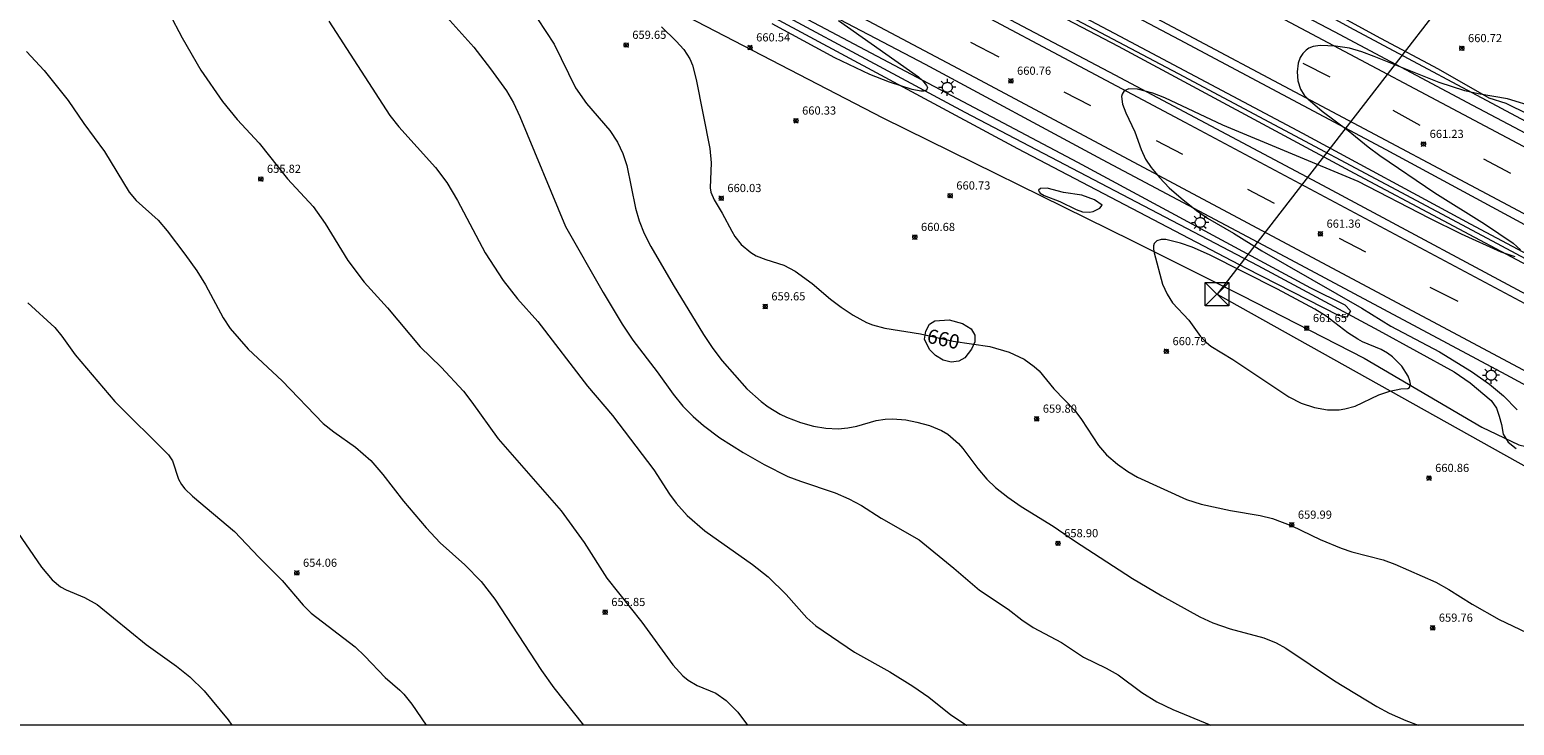
# Model space of a CAD drawing. Units: millimetres. Extents: x 421000 to 422003, y 4485000 to 4485501.
# Drawn here: x 421245 to 421427, y 4485000 to 4485085 of the extents above; entities that cross this region are included whole.
import ezdxf

# ---------------------------------------------------------------- set-up
doc = ezdxf.new("R2010")
doc.units = ezdxf.units.MM
doc.header["$MEASUREMENT"] = 0
for name, color, linetype, lineweight in [('1', 7, 'Continuous', 9), ('f030026l_camino', 50, 'Continuous', 9), ('f031005l_quitamiedos', 7, 'QUITAMIEDOS', 9), ('f031026l_pinturavial', 253, 'Continuous', 9), ('f040011l_corrienteartificial', 140, 'Continuous', 9), ('f040012l_corrientenatural', 150, 'Continuous', 9), ('f050002l_curvanivel_cgn', 23, 'Continuous', 9), ('f050002l_curvanivel_mae', 213, 'Continuous', 9), ('f050008p_puntocotaterreno', 7, 'Continuous', 9), ('f060140s_arboladourbano', 92, 'Continuous', 9), ('f070048l_alambrada', 7, 'ALAMBRADA_3', 9), ('f070058l_elementoconstruido_bordillo', 30, 'Continuous', 9), ('f071086p_torretendido', 7, 'Continuous', 9), ('f081055p_farola', 7, 'Continuous', 9), ('f090116l_tendido', 240, 'TENDIDO', 9), ('HOJAS', 7, 'Continuous', 9)]:
    doc.layers.add(name, color=color, linetype=linetype, lineweight=lineweight)
doc.styles.get("Standard").update_dxf_attribs({"font": 'arial.ttf'})
doc.styles.add('Style-s7210005_h', font='txt')
doc.linetypes.add('ALAMBRADA_3', pattern='A,6.1e-05,[1,alambrada_3.shx,S=1,R=0,X=0,Y=0],-6.119413', length=6.119474)
doc.linetypes.add('QUITAMIEDOS', pattern='A,3.1e-05,[1,QUITAMIEDOS.SHX,S=1,R=0,X=0,Y=0],-3.060119', length=3.06015)
doc.linetypes.add('TENDIDO', pattern='A,3.2e-05,[1,tendido.shx,S=1,R=0,X=0,Y=0],-3.208366', length=3.208398)

# ---------------------------------------------------------------- blocks, each defined once
blk = doc.blocks.new('TVK2815S_ACAD_1_FMEBLOCK1')
at = {"layer": 'HOJAS'}
blk.add_lwpolyline([(-500, 250), (500, 250), (500, -250), (-500, -250)], close=True, dxfattribs=at)
blk = doc.blocks.new('punto_cota')
at = {"layer": 'f050008p_puntocotaterreno'}
for points in [[(0, 0), (-0.28, 0.28)], [(0, 0), (-0.28, -0.28)], [(0, 0), (0.28, 0.28)], [(0, 0), (0.28, -0.28)]]:
    blk.add_lwpolyline(points, dxfattribs=at)
blk.add_circle((0, 0), 0.25, dxfattribs=at)
blk = doc.blocks.new('torre_tendido')
at = {"layer": 'f071086p_torretendido'}
for points in [[(-1.44, 1.44, 0), (1.44, 1.44, 0), (1.44, -1.44, 0), (-1.44, -1.44, 0), (-1.44, 1.44, 0)], [(1.44, 1.44, 0), (-1.44, -1.44, 0)], [(-1.44, 1.44, 0), (1.44, -1.44, 0)]]:
    blk.add_polyline3d(points, dxfattribs=at)
blk = doc.blocks.new('farola')
at = {"layer": '1'}
for points in [[(-1.05, 0, 0), (-0.59, 0, 0)], [(-0.75, 0.75, 0), (-0.42, 0.42, 0)], [(0.01, 0.61, 0), (0.09, 0.6, 0), (0.16, 0.58, 0), (0.24, 0.57, 0), (0.3, 0.52, 0), (0.37, 0.49, 0), (0.43, 0.43, 0), (0.48, 0.39, 0), (0.52, 0.31, 0), (0.57, 0.25, 0), (0.6, 0.18, 0), (0.61, 0.1, 0), (0.61, 0.03, 0), (0.61, -0.03, 0), (0.61, -0.11, 0), (0.6, -0.18, 0), (0.57, -0.26, 0), (0.52, -0.32, 0), (0.48, -0.39, 0), (0.43, -0.44, 0), (0.37, -0.5, 0), (0.3, -0.53, 0), (0.24, -0.57, 0), (0.16, -0.59, 0), (0.09, -0.6, 0), (0, -0.62, 0), (-0.06, -0.6, 0), (-0.14, -0.59, 0), (-0.21, -0.57, 0), (-0.27, -0.53, 0), (-0.35, -0.5, 0), (-0.41, -0.44, 0), (-0.45, -0.39, 0), (-0.5, -0.32, 0), (-0.54, -0.26, 0), (-0.57, -0.18, 0), (-0.59, -0.11, 0), (-0.59, -0.03, 0), (-0.59, 0.03, 0), (-0.59, 0.1, 0), (-0.57, 0.18, 0), (-0.54, 0.25, 0), (-0.5, 0.31, 0), (-0.45, 0.39, 0), (-0.41, 0.43, 0), (-0.35, 0.49, 0), (-0.27, 0.52, 0), (-0.21, 0.57, 0), (-0.14, 0.58, 0), (-0.06, 0.6, 0), (0.01, 0.61, 0)], [(0, 1.05, 0), (0, 0.6, 0)], [(0.75, 0.75, 0), (0.43, 0.43, 0)], [(1.05, 0, 0), (0.61, 0, 0)], [(-0.75, -0.74, 0), (-0.42, -0.41, 0)], [(0, -1.05, 0), (0, -0.62, 0)], [(0.75, -0.75, 0), (0.43, -0.44, 0)]]:
    blk.add_polyline3d(points, dxfattribs=at)

msp = doc.modelspace()

# ---------------------------------------------------------------- linework, layer by layer
at = {"layer": 'f030026l_camino'}
msp.add_polyline3d([(421402.39, 4485088.32, 0), (421410.2, 4485084.06, 0), (421417.24, 4485080.29, 0), (421423.43, 4485076.78, 0), (421425.53, 4485076.1, 0)], dxfattribs=at)
at = {"layer": 'f031005l_quitamiedos'}
for points in [[(421021.27, 4485292.76, 0), (421039.99, 4485275.72, 0), (421052.07, 4485265.4, 0), (421062.39, 4485257.11, 0), (421075.39, 4485247.37, 0), (421092.22, 4485235.38, 0), (421107.44, 4485225.3, 0), (421123.81, 4485215.3, 0), (421139.22, 4485206.48, 0), (421160.57, 4485195.1, 0), (421180.78, 4485184.2, 0), (421203.24, 4485172.28, 0), (421229.38, 4485158.45, 0), (421256.32, 4485144.23, 0), (421284.55, 4485129.12, 0), (421317.14, 4485111.79, 0), (421347.61, 4485095.48, 0), (421377.69, 4485079.58, 0), (421403.09, 4485066.06, 0), (421432, 4485050.6, 0), (421459.11, 4485036.19, 0), (421519.55, 4485003.74, 0), (421526.64, 4485000, 0)], [(421032.72, 4485292.76, 0), (421043.09, 4485283.35, 0), (421065.1, 4485264.9, 0), (421090.59, 4485245.86, 0), (421112.99, 4485230.93, 0), (421135.6, 4485217.58, 0), (421156.37, 4485206.13, 0), (421184.97, 4485190.88, 0), (421210.85, 4485177.19, 0), (421256.43, 4485152.87, 0), (421258.84, 4485151.59, 0), (421274.8, 4485142.93, 0), (421299.73, 4485129.68, 0), (421321.82, 4485117.94, 0), (421338.55, 4485109.03, 0), (421362.71, 4485096.02, 0), (421385.57, 4485083.88, 0), (421410.86, 4485070.43, 0), (421434.83, 4485057.49, 0), (421497.59, 4485024.15, 0), (421542.97, 4485000, 0)], [(421317.13, 4485131.56, 0), (421321.63, 4485128.91, 0), (421329.87, 4485124.63, 0), (421338.62, 4485119.89, 0), (421351.97, 4485112.8, 0), (421368.38, 4485104.2, 0), (421386.21, 4485094.5, 0), (421404.52, 4485084.87, 0), (421421.45, 4485075.85, 0), (421438.13, 4485067.06, 0), (421454.03, 4485058.45, 0), (421472.57, 4485048.47, 0), (421490.69, 4485038.97, 0), (421525.13, 4485020.69, 0), (421547.62, 4485008.66, 0), (421563.9, 4485000, 0)]]:
    msp.add_polyline3d(points, dxfattribs=at)
at = {"layer": 'f031026l_pinturavial'}
for p, q in [((421360.04, 4485083.58), (421363.51, 4485081.77)), ((421400.7, 4485081), (421404, 4485079.33)), ((421371.47, 4485077.51), (421374.72, 4485075.82)), ((421411.7, 4485075.24), (421415, 4485073.43)), ((421382.75, 4485071.56), (421385.97, 4485069.88)), ((421422.77, 4485069.31, 661.08), (421426.07, 4485067.55, 661.08)), ((421393.92, 4485065.57), (421397.17, 4485063.88)), ((421405.12, 4485059.6), (421408.37, 4485057.92)), ((421416.21, 4485053.61), (421419.65, 4485051.87))]:
    msp.add_line(p, q, dxfattribs=at)
for points in [[(421019.98, 4485292.76, 0), (421040.44, 4485274.07, 0), (421054.42, 4485262.18, 0), (421068.99, 4485250.71, 0), (421083.8, 4485239.93, 0), (421102.64, 4485227.34, 0), (421120.35, 4485216.4, 0), (421140.97, 4485204.56, 0), (421164.25, 4485191.88, 0), (421185.86, 4485180.32, 0), (421213.78, 4485165.59, 0), (421240.1, 4485151.58, 0), (421254.82, 4485143.8, 0), (421283.26, 4485128.68, 0), (421313.5, 4485112.52, 0), (421347, 4485094.72, 0), (421386.24, 4485073.77, 0), (421451.67, 4485038.89, 0), (421524.64, 4485000, 0)], [(421034.03, 4485292.76, 0), (421036.28, 4485290.67, 0), (421055.86, 4485273.47, 0), (421075.82, 4485257.43, 0), (421080.72, 4485253.82, 0), (421090.64, 4485246.77, 0), (421095.66, 4485243.33, 0), (421105.82, 4485236.63, 0), (421116.14, 4485230.17, 0), (421126.59, 4485223.94, 0), (421131.88, 4485220.92, 0), (421160.19, 4485205.21, 0), (421215.04, 4485176.01, 0), (421240.64, 4485162.28, 0), (421264.15, 4485149.78, 0), (421291.28, 4485135.2, 0), (421342.54, 4485107.83, 0), (421382.15, 4485086.84, 0), (421425.12, 4485063.98, 0), (421509.25, 4485019.13, 0), (421545.29, 4485000, 0)], [(421044.86, 4485292.76, 0), (421044.92, 4485292.71, 0), (421061.31, 4485278.49, 0), (421079.87, 4485263.65, 0), (421095.43, 4485252.46, 0), (421110.37, 4485242.48, 0), (421125.07, 4485233.31, 0), (421142.13, 4485223.37, 0), (421161.14, 4485212.99, 0), (421202.39, 4485190.93, 0), (421234.4, 4485173.91, 0), (421267.98, 4485156.09, 0), (421326.69, 4485124.55, 0), (421359.08, 4485107.39, 0), (421391.85, 4485089.91, 0), (421432.24, 4485068.4, 0), (421465.67, 4485050.56, 0), (421506.76, 4485028.79, 0), (421544.47, 4485008.59, 0), (421560.62, 4485000, 0)], [(421244.05, 4485141.35, 0), (421249.56, 4485138.37, 0), (421278.71, 4485122.85, 0), (421291.26, 4485116.21, 0), (421314.77, 4485103.61, 0), (421361.21, 4485078.92, 0), (421401.79, 4485057.26, 0), (421473.74, 4485018.9, 0), (421509.05, 4485000.02, 0), (421509.09, 4485000, 0)]]:
    msp.add_polyline3d(points, dxfattribs=at)
at = {"layer": 'f040011l_corrienteartificial'}
for points in [[(421533.68, 4485000, 0), (421520.87, 4485006.67, 0), (421500.66, 4485017.55, 0), (421439.67, 4485050.12, 0), (421407.02, 4485067.49, 0), (421378.14, 4485083.03, 0), (421346.62, 4485099.57, 0), (421310.52, 4485118.95, 0), (421280.99, 4485134.65, 0), (421257.58, 4485147.54, 0), (421250.56, 4485150.99, 0), (421224.89, 4485164.55, 0), (421198.84, 4485178.62, 0), (421176.95, 4485190.17, 0), (421151.12, 4485203.76, 0), (421131, 4485214.96, 0), (421107.03, 4485229.39, 0), (421088.68, 4485241.64, 0), (421065.96, 4485258.31, 0), (421045.04, 4485275.86, 0), (421026.47, 4485292.76, 0)], [(421219.82, 4485168.61, 0), (421247.46, 4485154.24, 0), (421256.51, 4485149.47, 0), (421276.7, 4485138.39, 0), (421301.16, 4485125.39, 0), (421348.14, 4485100.27, 0), (421378.32, 4485084.31, 0), (421400.65, 4485072.43, 0), (421421.17, 4485061.36, 0), (421443, 4485049.72, 0), (421463.51, 4485038.69, 0), (421483.81, 4485027.96, 0), (421536.36, 4485000, 0)], [(421237.19, 4485141.43, 0), (421248.51, 4485135.38, 0), (421272.93, 4485122.28, 0), (421296.31, 4485109.82, 0), (421338.08, 4485087.43, 0), (421373.12, 4485068.9, 0), (421401.64, 4485053.53, 0), (421405.81, 4485051.43, 0), (421406.52, 4485050.69, 0), (421406.06, 4485049.94, 0), (421405.06, 4485050.13, 0), (421393.81, 4485055.89, 0), (421365.83, 4485070.51, 0), (421336.11, 4485086.5, 0), (421298.02, 4485106.78, 0), (421256.51, 4485128.92, 0), (421247.02, 4485134.13, 0), (421241.65, 4485136.97, 0)]]:
    msp.add_polyline3d(points, dxfattribs=at)
at = {"layer": 'f040012l_corrientenatural'}
for points in [[(421027.31, 4485292.76, 0), (421036.78, 4485283.99, 0), (421051.74, 4485270.8, 0), (421065.81, 4485259.35, 0), (421079.82, 4485248.82, 0), (421096.37, 4485237.04, 0), (421108.66, 4485229.01, 0), (421122.97, 4485220.43, 0), (421139.41, 4485211.02, 0), (421157.83, 4485200.92, 0), (421173.89, 4485192.45, 0), (421194.49, 4485181.74, 0), (421215.4, 4485170.32, 0), (421235.96, 4485159.63, 0), (421256.74, 4485148.54, 0), (421285.96, 4485132.72, 0), (421320.85, 4485114.02, 0), (421350.39, 4485098.31, 0), (421385.45, 4485079.74, 0), (421423.24, 4485059.59, 0), (421452.35, 4485044, 0), (421485.24, 4485026.44, 0), (421515.16, 4485010.51, 0), (421535.1, 4485000, 0)], [(421233.32, 4485179.46, 0), (421250.22, 4485170.66, 0), (421268.13, 4485161.11, 0), (421289.45, 4485149.56, 0), (421307.97, 4485139.47, 0), (421318.28, 4485133.54, 0), (421327.96, 4485127.31, 0), (421344.01, 4485118.91, 0), (421379.37, 4485100.21, 0), (421406.41, 4485085.4, 0), (421428.52, 4485073.58, 0), (421444.14, 4485066.38, 0), (421452.62, 4485061.63, 0), (421455, 4485060.45, 0), (421457.69, 4485059.38, 0), (421460.22, 4485058.42, 0), (421462.92, 4485057.86, 0)], [(421234.3, 4485141.99, 0), (421248.52, 4485134.25, 0), (421286.34, 4485114.07, 0), (421325.63, 4485093.14, 0), (421359.35, 4485075, 0), (421395.17, 4485056.24, 0), (421409.99, 4485048.29, 0), (421419.18, 4485043.25, 0), (421421.17, 4485041.88, 0), (421423.74, 4485039.73, 0), (421424.36, 4485038.81, 0), (421424.72, 4485037.8, 0), (421424.99, 4485036.79, 0), (421425.2, 4485035.62, 0), (421425.81, 4485034.65, 0), (421426.76, 4485033.88, 0)]]:
    msp.add_polyline3d(points, dxfattribs=at)
at = {"layer": 'f050002l_curvanivel_cgn'}
for points in [[(421260.47, 4485090.17, 656), (421263.62, 4485084.09, 656), (421265.91, 4485080.15, 656), (421268.58, 4485076.31, 656), (421270.36, 4485074.1, 656), (421273.06, 4485071.2, 656), (421276.52, 4485066.84, 656), (421279.67, 4485063.47, 656), (421281.11, 4485061.4, 656), (421283.89, 4485056.85, 656), (421285.91, 4485054.2, 656), (421288.76, 4485051.08, 656), (421292.73, 4485046.32, 656), (421295.31, 4485043.8, 656), (421298.02, 4485040.86, 656), (421299.06, 4485039.54, 656), (421302.26, 4485035.05, 656), (421309.97, 4485026.22, 656), (421312.8, 4485022.37, 656), (421315.56, 4485018.01, 656), (421319.83, 4485012.63, 656), (421323.64, 4485007.4, 656), (421324.86, 4485006.06, 656), (421325.53, 4485005.51, 656), (421326.62, 4485004.87, 656), (421328.88, 4485003.92, 656), (421330.17, 4485003.05, 656), (421331.57, 4485001.59, 656), (421332.79, 4485000, 656)], [(421292.69, 4485090.34, 658), (421299.29, 4485082.97, 658), (421301.35, 4485080.32, 658), (421303.28, 4485077.61, 658), (421304.15, 4485076.13, 658), (421304.91, 4485074.49, 658), (421310.5, 4485061.03, 658), (421315.14, 4485052.94, 658), (421317.44, 4485049.07, 658), (421318.74, 4485047.13, 658), (421321.72, 4485043.24, 658), (421323.67, 4485040.5, 658), (421324.88, 4485039.06, 658), (421326.13, 4485037.79, 658), (421327.39, 4485036.67, 658), (421329.39, 4485035.18, 658), (421332.25, 4485033.37, 658), (421334.79, 4485031.91, 658), (421337.7, 4485030.44, 658), (421339.25, 4485029.85, 658), (421343.5, 4485028.43, 658), (421345.15, 4485027.72, 658), (421346.73, 4485026.88, 658), (421349.13, 4485025.35, 658), (421353.75, 4485022.67, 658), (421358.02, 4485019.21, 658), (421361.13, 4485016.52, 658), (421364.64, 4485014.2, 658), (421366.32, 4485012.92, 658), (421367.72, 4485011.98, 658), (421371.16, 4485010.12, 658), (421373.87, 4485008.34, 658), (421376.64, 4485007.01, 658), (421378.09, 4485006.19, 658), (421381, 4485004.02, 658), (421382.84, 4485002.89, 658), (421384.81, 4485001.94, 658), (421389.42, 4485000, 658)], [(421306.08, 4485087.98, 659), (421309.11, 4485083.32, 659), (421311.73, 4485077.97, 659), (421313.09, 4485076.06, 659), (421315.93, 4485072.75, 659), (421316.86, 4485071.34, 659), (421317.51, 4485069.95, 659), (421318, 4485068.48, 659), (421319.07, 4485063.26, 659), (421319.52, 4485061.73, 659), (421320.15, 4485060.15, 659), (421320.95, 4485058.58, 659), (421323.67, 4485053.9, 659), (421327.41, 4485047.8, 659), (421328.54, 4485046.1, 659), (421329.67, 4485044.57, 659), (421332.67, 4485041.17, 659), (421334.44, 4485039.6, 659), (421335.29, 4485038.98, 659), (421336.77, 4485038.08, 659), (421337.55, 4485037.69, 659), (421339.24, 4485037.04, 659), (421340.85, 4485036.59, 659), (421342.34, 4485036.34, 659), (421343.84, 4485036.28, 659), (421345.06, 4485036.38, 659), (421346.13, 4485036.6, 659), (421348.51, 4485037.28, 659), (421349.61, 4485037.47, 659), (421350.52, 4485037.51, 659), (421352.12, 4485037.36, 659), (421353.5, 4485037.07, 659), (421355.01, 4485036.67, 659), (421356.51, 4485036.06, 659), (421357.26, 4485035.61, 659), (421358.59, 4485034.49, 659), (421359.12, 4485033.88, 659), (421360.94, 4485031.41, 659), (421362.05, 4485030.11, 659), (421363.11, 4485029.1, 659), (421364.6, 4485027.89, 659), (421366.26, 4485026.75, 659), (421370.14, 4485024.35, 659), (421372.77, 4485022.55, 659), (421379.86, 4485017.96, 659), (421383.46, 4485015.83, 659), (421388.11, 4485013.28, 659), (421389.7, 4485012.53, 659), (421391.81, 4485011.79, 659), (421395.9, 4485010.69, 659), (421397.44, 4485010.09, 659), (421398.59, 4485009.44, 659), (421404.55, 4485005.44, 659), (421409.75, 4485002.29, 659), (421411.23, 4485001.47, 659), (421413.29, 4485000.59, 659), (421414.8, 4485000, 659)], [(421281.58, 4485086.14, 657), (421289.01, 4485074.61, 657), (421290.12, 4485073.23, 657), (421294.61, 4485068.25, 657), (421295.99, 4485066.4, 657), (421297.31, 4485064.19, 657), (421300.69, 4485057.79, 657), (421302.9, 4485054.43, 657), (421304.64, 4485052.19, 657), (421307.12, 4485049.41, 657), (421313.21, 4485041.48, 657), (421316.25, 4485037.89, 657), (421321.32, 4485031.25, 657), (421323.25, 4485028.28, 657), (421324.05, 4485027.19, 657), (421325.4, 4485025.68, 657), (421327.57, 4485023.79, 657), (421333.39, 4485019.66, 657), (421335.3, 4485018.15, 657), (421337.51, 4485015.99, 657), (421340.01, 4485013.16, 657), (421341.14, 4485012.16, 657), (421345.85, 4485008.96, 657), (421350.17, 4485006.53, 657), (421353, 4485004.8, 657), (421354.93, 4485003.46, 657), (421357.62, 4485001.27, 657), (421359.54, 4485000.03, 657), (421359.61, 4485000, 657)], [(421429.18, 4485075.56, 661), (421425.72, 4485076.65, 661), (421422.13, 4485077.26, 661), (421420.51, 4485077.62, 661), (421417.37, 4485078.62, 661), (421409.4, 4485081.83, 661), (421407.89, 4485082.38, 661), (421406.4, 4485082.82, 661), (421404.69, 4485083.07, 661), (421402.81, 4485083.16, 661), (421401.97, 4485083.05, 661), (421401.44, 4485082.83, 661), (421401.09, 4485082.59, 661), (421400.69, 4485082.17, 661), (421400.37, 4485081.68, 661), (421400.11, 4485081.01, 661), (421399.98, 4485079.95, 661), (421400.06, 4485078.83, 661), (421400.4, 4485077.8, 661), (421400.87, 4485077.1, 661), (421401.31, 4485076.62, 661), (421403.07, 4485075.13, 661), (421406.22, 4485072.78, 661), (421408.69, 4485070.75, 661), (421410.11, 4485069.69, 661), (421416.85, 4485065.14, 661), (421422.91, 4485061.33, 661), (421426.42, 4485058.97, 661), (421427.3, 4485058.18, 661)], [(421426.65, 4485057.3, 661), (421424.95, 4485057.9, 661), (421420.08, 4485060.08, 661), (421416.12, 4485062.03, 661), (421407.44, 4485066.51, 661), (421390.92, 4485073.41, 661), (421383.8, 4485076.77, 661), (421382.33, 4485077.33, 661), (421380.48, 4485077.8, 661), (421379.42, 4485077.85, 661), (421378.83, 4485077.6, 661), (421378.58, 4485077.2, 661), (421378.52, 4485076.91, 661), (421378.64, 4485076, 661), (421379.03, 4485074.92, 661), (421380.14, 4485072.61, 661), (421380.92, 4485070.42, 661), (421381.45, 4485069.25, 661), (421382.13, 4485068.24, 661), (421383.14, 4485067.01, 661), (421384.36, 4485065.77, 661), (421385.8, 4485064.5, 661), (421387.68, 4485062.98, 661), (421389.04, 4485062.05, 661), (421392.19, 4485060.22, 661), (421395.67, 4485058.06, 661), (421407.91, 4485051.01, 661), (421411.47, 4485048.82, 661), (421417.42, 4485045.68, 661), (421421.33, 4485043.27, 661), (421423.51, 4485041.75, 661), (421425.23, 4485040.31, 661), (421426.89, 4485038.59, 661)], [(421376.13, 4485063.65, 661), (421375.2, 4485064.3, 661), (421373.68, 4485064.87, 661), (421371.42, 4485065.19, 661), (421369.41, 4485065.69, 661), (421368.59, 4485065.65, 661), (421368.37, 4485065.48, 661), (421368.44, 4485065.25, 661), (421368.58, 4485065.1, 661), (421369.04, 4485064.8, 661), (421370.95, 4485064.08, 661), (421372.98, 4485063.08, 661), (421373.74, 4485062.83, 661), (421374.59, 4485062.76, 661), (421375.05, 4485062.84, 661), (421375.86, 4485063.25, 661), (421376.13, 4485063.65, 661)], [(421413.55, 4485041.22, 661), (421413.73, 4485041.32, 661), (421413.85, 4485041.73, 661), (421413.79, 4485042.16, 661), (421413.59, 4485042.71, 661), (421412.78, 4485043.95, 661), (421411.66, 4485045.08, 661), (421411.06, 4485045.53, 661), (421410.26, 4485045.98, 661), (421407.97, 4485046.91, 661), (421407.4, 4485047.22, 661), (421406.18, 4485048.03, 661), (421403.56, 4485050.05, 661), (421402.16, 4485050.89, 661), (421397.58, 4485053.37, 661), (421389.29, 4485057.55, 661), (421387.17, 4485058.48, 661), (421385.74, 4485058.99, 661), (421383.94, 4485059.41, 661), (421383.35, 4485059.41, 661), (421382.83, 4485059.26, 661), (421382.51, 4485058.94, 661), (421382.41, 4485058.67, 661), (421382.41, 4485058.25, 661), (421382.5, 4485057.78, 661), (421383.54, 4485053.95, 661), (421384.08, 4485052.73, 661), (421384.76, 4485051.7, 661), (421386.75, 4485049.56, 661), (421388.17, 4485047.55, 661), (421388.89, 4485046.81, 661), (421389.44, 4485046.39, 661), (421392.13, 4485044.74, 661), (421398.98, 4485040.17, 661), (421400.49, 4485039.41, 661), (421402.1, 4485038.86, 661), (421403.69, 4485038.59, 661), (421405.15, 4485038.6, 661), (421405.82, 4485038.7, 661), (421407.1, 4485039.06, 661), (421410, 4485040.41, 661), (421411.34, 4485040.88, 661), (421412.69, 4485041.17, 661), (421413.55, 4485041.22, 661)], [(421244.75, 4485051.67, 654), (421248.06, 4485048.66, 654), (421248.92, 4485047.61, 654), (421250.53, 4485045.32, 654), (421255.4, 4485039.6, 654), (421261.96, 4485033.07, 654), (421262.43, 4485032.35, 654), (421263.19, 4485030.11, 654), (421263.54, 4485029.45, 654), (421263.94, 4485028.94, 654), (421264.89, 4485028.04, 654), (421270.03, 4485023.72, 654), (421273.01, 4485020.55, 654), (421275.85, 4485017.71, 654), (421278.45, 4485014.69, 654), (421279.42, 4485013.72, 654), (421284.77, 4485009.61, 654), (421285.99, 4485008.46, 654), (421288.45, 4485005.85, 654), (421290.24, 4485004.32, 654), (421290.73, 4485003.82, 654), (421291.71, 4485002.59, 654), (421293.46, 4485000, 654)], [(421243.04, 4485024.27, 653), (421246.44, 4485019.33, 653), (421247.72, 4485017.78, 653), (421248.75, 4485016.95, 653), (421249.45, 4485016.56, 653), (421251.67, 4485015.65, 653), (421253.23, 4485014.76, 653), (421259.23, 4485009.89, 653), (421262.95, 4485007.24, 653), (421264.57, 4485005.95, 653), (421266.32, 4485004.23, 653), (421269.24, 4485000.68, 653), (421269.71, 4485000, 653)]]:
    msp.add_polyline3d(points, dxfattribs=at)
at = {"layer": 'f050002l_curvanivel_mae'}
for points in [[(421322.25, 4485085.44, 660), (421324.04, 4485083.71, 660), (421324.99, 4485082.67, 660), (421325.73, 4485081.54, 660), (421326.06, 4485080.76, 660), (421326.51, 4485079.01, 660), (421328.18, 4485070.57, 660), (421328.32, 4485068.79, 660), (421328.22, 4485065.77, 660), (421328.29, 4485065.21, 660), (421328.69, 4485064.27, 660), (421329.69, 4485062.64, 660), (421330.84, 4485060.43, 660), (421331.24, 4485059.78, 660), (421332.01, 4485058.81, 660), (421333.17, 4485057.82, 660), (421333.82, 4485057.44, 660), (421335.02, 4485056.97, 660), (421337.21, 4485056.3, 660), (421338.61, 4485055.54, 660), (421340.68, 4485054.05, 660), (421342.91, 4485052.15, 660), (421344.24, 4485051.14, 660), (421345.71, 4485050.16, 660), (421347.33, 4485049.27, 660), (421348.05, 4485048.99, 660), (421349.56, 4485048.59, 660), (421353.93, 4485047.89, 660), (421357.94, 4485047, 660), (421362.41, 4485046.34, 660), (421364.78, 4485045.65, 660), (421366.59, 4485044.78, 660), (421367.82, 4485043.91, 660), (421368.44, 4485043.37, 660), (421370.23, 4485041.17, 660), (421372.82, 4485038.5, 660), (421373.64, 4485037.42, 660), (421375.71, 4485034.22, 660), (421376.67, 4485033.1, 660), (421378.01, 4485031.95, 660), (421379.29, 4485031.06, 660), (421380.45, 4485030.37, 660), (421386.47, 4485027.61, 660), (421388.27, 4485027.07, 660), (421391.83, 4485026.26, 660), (421395.49, 4485025.65, 660), (421396.97, 4485025.3, 660), (421399.36, 4485024.39, 660), (421402.82, 4485022.75, 660), (421405.39, 4485021.67, 660), (421406.67, 4485021.24, 660), (421410.52, 4485020.26, 660), (421411.96, 4485019.73, 660), (421416.96, 4485017.51, 660), (421418.53, 4485016.61, 660), (421421.38, 4485014.82, 660), (421424.68, 4485012.94, 660), (421430.6, 4485010.14, 660)], [(421343.91, 4485086.23, 660), (421353.67, 4485079.33, 660), (421354.17, 4485078.9, 660), (421354.67, 4485078.28, 660), (421354.77, 4485078.01, 660), (421354.67, 4485077.68, 660), (421354.35, 4485077.56, 660), (421353.96, 4485077.56, 660), (421352.93, 4485077.76, 660), (421350.14, 4485078.66, 660), (421347.75, 4485079.6, 660), (421343.45, 4485081.65, 660), (421335.78, 4485085.8, 660)], [(421244.59, 4485082.41, 655), (421246.75, 4485080.11, 655), (421249.69, 4485076.43, 655), (421251.59, 4485073.6, 655), (421254.12, 4485070.21, 655), (421257.16, 4485065.2, 655), (421258.02, 4485064.19, 655), (421260.71, 4485061.78, 655), (421261.8, 4485060.51, 655), (421263.97, 4485057.63, 655), (421265.42, 4485055.59, 655), (421266.5, 4485053.9, 655), (421268.65, 4485049.86, 655), (421269.5, 4485048.56, 655), (421271.71, 4485046, 655), (421275.85, 4485042.13, 655), (421280.87, 4485036.94, 655), (421282.17, 4485035.89, 655), (421284.82, 4485034.04, 655), (421286.69, 4485032.39, 655), (421288.19, 4485030.69, 655), (421290.71, 4485027.41, 655), (421293.46, 4485024.14, 655), (421295.2, 4485022.34, 655), (421298.19, 4485019.65, 655), (421300.19, 4485017.61, 655), (421301.88, 4485015.43, 655), (421307.57, 4485006.7, 655), (421309.07, 4485004.58, 655), (421312.73, 4485000, 655)]]:
    msp.add_polyline3d(points, dxfattribs=at)
at = {"layer": 'f060140s_arboladourbano'}
msp.add_polyline3d([(421359.06, 4485049.15, 0), (421360.14, 4485048.51, 0), (421360.57, 4485047.73, 0), (421360.56, 4485046.9, 0), (421360.16, 4485046.03, 0), (421359.34, 4485044.94, 0), (421358.6, 4485044.53, 0), (421357.69, 4485044.43, 0), (421356.69, 4485044.67, 0), (421355.78, 4485045.25, 0), (421355.01, 4485045.98, 0), (421354.43, 4485047.22, 0), (421354.57, 4485048.2, 0), (421355.03, 4485049.09, 0), (421355.67, 4485049.49, 0), (421357.45, 4485049.6, 0)], close=True, dxfattribs=at)
at = {"layer": 'f070048l_alambrada'}
msp.add_polyline3d([(421240.82, 4485130.59, 656.21), (421245.48, 4485127.98, 656.21), (421268.41, 4485116.26, 658.33), (421349.31, 4485074.32, 660.85), (421379.79, 4485059.31, 660.95), (421393.23, 4485052.56, 661.68), (421408.17, 4485044.91, 661.15), (421422.6, 4485036.47, 660.84), (421427.11, 4485034.3, 661.26), (421431.59, 4485033.26, 661.26), (421473.91, 4485011.49, 661.96), (421495.54, 4485000, 661.7)], dxfattribs=at)
at = {"layer": 'f070058l_elementoconstruido_bordillo'}
for points in [[(421164.44, 4485181.71, 651.08), (421190.41, 4485168.09, 652.44), (421227.62, 4485148.42, 654.42), (421249.43, 4485136.82, 655.82), (421272.6, 4485124.31, 657.07), (421290.99, 4485114.49, 658.06), (421330.97, 4485093.25, 659.79), (421354.49, 4485080.87, 660.26), (421376.14, 4485069.2, 660.89), (421399.79, 4485056.67, 661.28), (421425.53, 4485042.93, 661.57), (421448.31, 4485030.59, 661.85)], [(421425.53, 4485076.1, 660.98), (421441.89, 4485068.03, 661.03), (421451.49, 4485063.31, 661.19), (421461.15, 4485060.3, 661.3), (421467.31, 4485057.36, 661.23), (421471.04, 4485054.8, 661.15)]]:
    msp.add_polyline3d(points, dxfattribs=at)
at = {"layer": 'f090116l_tendido'}
msp.add_polyline3d([(421476.54, 4485164.39, 661.27), (421390.2, 4485052.76, 661.27), (421484.53, 4485000, 661.27)], dxfattribs=at)

# ---------------------------------------------------------------- block references
at = {"layer": 'f050008p_puntocotaterreno'}
for p in [(421317.93, 4485083.22, 659.65), (421333.08, 4485082.91, 660.54), (421420.14, 4485082.82, 660.72), (421364.99, 4485078.83, 660.76), (421338.7, 4485073.96, 660.33), (421415.45, 4485071.1, 661.23), (421273.25, 4485066.83, 655.82), (421329.56, 4485064.48, 660.03), (421357.56, 4485064.79, 660.73), (421353.24, 4485059.72, 660.68), (421402.84, 4485060.12, 661.36), (421334.94, 4485051.23, 659.65), (421401.17, 4485048.58, 661.65), (421384, 4485045.75, 660.79), (421368.14, 4485037.49, 659.8), (421416.12, 4485030.24, 660.86), (421399.33, 4485024.52, 659.99), (421370.75, 4485022.26, 658.9), (421277.66, 4485018.64, 654.06), (421315.36, 4485013.84, 655.85), (421416.57, 4485011.92, 659.76)]:
    msp.add_blockref('punto_cota', p, dxfattribs=at)
at = {"layer": 'f071086p_torretendido'}
msp.add_blockref('torre_tendido', (421390.19, 4485052.74), dxfattribs=at)
at = {"layer": 'f081055p_farola'}
for p in [(421357.2, 4485078.05), (421388.13, 4485061.52), (421423.71, 4485042.83)]:
    msp.add_blockref('farola', p, dxfattribs=at)
at = {"layer": 'HOJAS'}
msp.add_blockref('TVK2815S_ACAD_1_FMEBLOCK1', (421500, 4485250), dxfattribs=at)

# ---------------------------------------------------------------- texts
at = {"layer": 'f050002l_curvanivel_mae', "insert": (421356.74, 4485047.26, 660), "char_height": 1.75, "width": 5.25, "attachment_point": 5, "rotation": 347.4394}
msp.add_mtext('{\\fRoman|b1|i0;660}', dxfattribs=at)
at = {"layer": 'f050008p_puntocotaterreno', "style": 'Style-s7210005_h'}
for s, p in [('659.65', (421318.68, 4485083.97, 659.65)), ('660.54', (421333.83, 4485083.66, 660.54)), ('660.72', (421420.89, 4485083.57, 660.72)), ('660.76', (421365.74, 4485079.58, 660.76)), ('660.33', (421339.45, 4485074.71, 660.33)), ('661.23', (421416.2, 4485071.85, 661.23)), ('655.82', (421274, 4485067.58, 655.82)), ('660.03', (421330.31, 4485065.23, 660.03)), ('660.73', (421358.31, 4485065.54, 660.73)), ('660.68', (421353.99, 4485060.47, 660.68)), ('661.36', (421403.59, 4485060.87, 661.36)), ('659.65', (421335.69, 4485051.98, 659.65)), ('661.65', (421401.92, 4485049.33, 661.65)), ('660.79', (421384.75, 4485046.5, 660.79)), ('659.80', (421368.89, 4485038.24, 659.8)), ('660.86', (421416.87, 4485030.99, 660.86)), ('659.99', (421400.08, 4485025.27, 659.99)), ('658.90', (421371.5, 4485023.01, 658.9)), ('654.06', (421278.41, 4485019.39, 654.06)), ('655.85', (421316.11, 4485014.59, 655.85)), ('659.76', (421417.32, 4485012.67, 659.76))]:
    msp.add_text(s, height=1, dxfattribs=at).set_placement(p)

doc.saveas('drawing.dxf')
